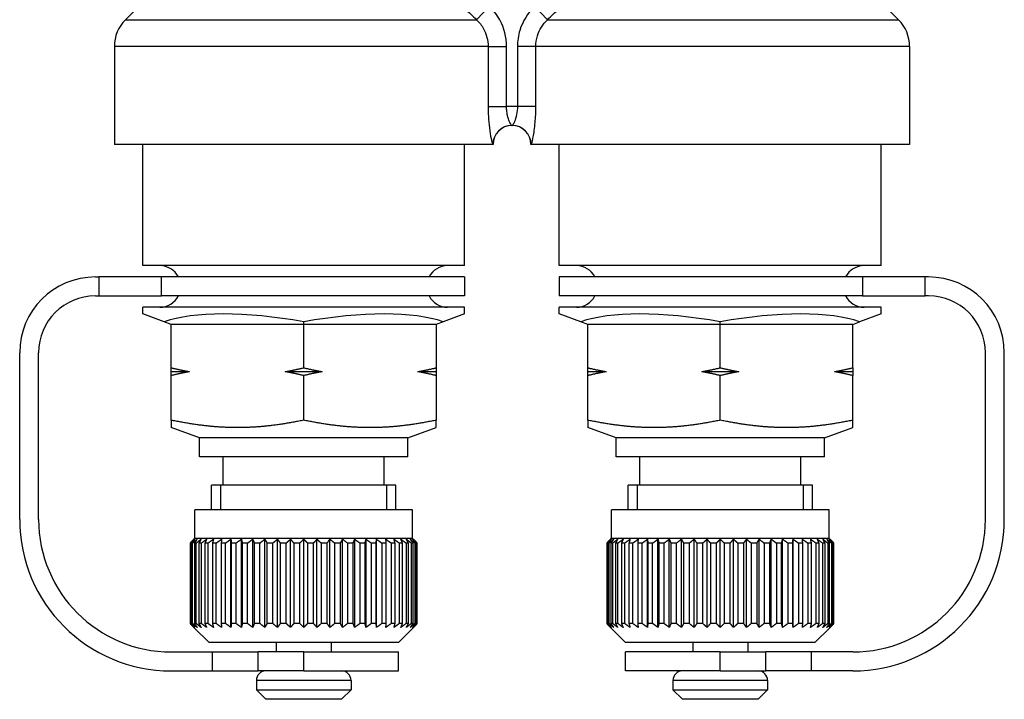
# Model space of a CAD drawing. Units: millimetres. Extents: x 26 to 181, y 27 to 187.
# Drawn here: x 40 to 92, y 27 to 63 of the extents above; entities that cross this region are included whole.
import ezdxf

# ---------------------------------------------------------------- set-up
doc = ezdxf.new("R2010")
doc.units = ezdxf.units.MM
for name, color, linetype, lineweight in [('Threads(Frese)', 7, 'Continuous', 20), ('Visible Edges(Frese)', 7, 'Continuous', 50), ('Visible Tangent Edges(Frese)', 7, 'Continuous', 40)]:
    doc.layers.add(name, color=color, linetype=linetype, lineweight=lineweight)

msp = doc.modelspace()

# ---------------------------------------------------------------- linework, layer by layer
at = {"layer": 'Threads(Frese)', "lineweight": 25}
for p, q in [((50.141, 38.344), (50.141, 37.044)), ((58.921, 37.044), (58.921, 38.344)), ((72.141, 38.344), (72.141, 37.044)), ((80.921, 37.044), (80.921, 38.344))]:
    msp.add_line(p, q, dxfattribs=at)
at = {"layer": 'Visible Edges(Frese)', "lineweight": 25}
for p, q in [((45.695, 63.509), (45.117, 62.93)), ((85.367, 63.509), (85.945, 62.93)), ((44.531, 61.516), (44.531, 56.344)), ((86.531, 61.516), (86.531, 56.344)), ((65.52, 57.344), (65.543, 57.344)), ((64.521, 56.344), (44.531, 56.344)), ((46.031, 49.944), (46.031, 56.344)), ((63.031, 49.944), (63.031, 56.344)), ((64.531, 56.344), (64.521, 56.344)), ((66.542, 56.344), (66.531, 56.344)), ((86.531, 56.344), (66.542, 56.344)), ((68.031, 49.944), (68.031, 56.344)), ((85.031, 49.944), (85.031, 56.344)), ((63.031, 49.944), (46.031, 49.944)), ((85.031, 49.944), (68.031, 49.944)), ((43.531, 49.344), (43.715, 49.344)), ((47.026, 49.344), (43.715, 49.344)), ((63.031, 49.344), (47.026, 49.344)), ((63.031, 49.344), (63.031, 48.344)), ((84.037, 49.344), (68.031, 49.344)), ((68.031, 49.344), (68.031, 48.344)), ((87.348, 49.344), (84.037, 49.344)), ((87.531, 49.344), (87.348, 49.344)), ((43.531, 48.344), (43.715, 48.344)), ((43.715, 48.344), (47.026, 48.344)), ((63.031, 48.344), (47.026, 48.344)), ((84.037, 48.344), (68.031, 48.344)), ((84.037, 48.344), (87.348, 48.344)), ((87.531, 48.344), (87.348, 48.344)), ((63.031, 47.744), (46.031, 47.744)), ((46.031, 47.39), (46.031, 47.744)), ((47.17, 46.976), (46.031, 47.39)), ((63.031, 47.39), (61.892, 46.976)), ((63.031, 47.39), (63.031, 47.744)), ((85.031, 47.744), (68.031, 47.744)), ((68.031, 47.39), (68.031, 47.744)), ((69.17, 46.976), (68.031, 47.39)), ((85.031, 47.39), (83.892, 46.976)), ((85.031, 47.39), (85.031, 47.744)), ((47.531, 46.844), (47.17, 46.976)), ((47.531, 44.551), (47.531, 46.844)), ((54.531, 46.844), (47.531, 46.844)), ((54.531, 46.844), (54.531, 46.976)), ((61.531, 46.844), (54.531, 46.844)), ((54.531, 44.551), (54.531, 46.844)), ((61.892, 46.976), (61.531, 46.844)), ((61.531, 46.844), (61.531, 44.551)), ((69.531, 46.844), (69.17, 46.976)), ((76.531, 46.844), (69.531, 46.844)), ((69.531, 44.551), (69.531, 46.844)), ((76.531, 46.844), (76.531, 46.976)), ((76.531, 44.551), (76.531, 46.844)), ((83.531, 46.844), (76.531, 46.844)), ((83.531, 46.844), (83.892, 46.976)), ((83.531, 44.551), (83.531, 46.844)), ((39.531, 36.544), (39.531, 45.344)), ((40.531, 36.544), (40.531, 45.344)), ((90.531, 36.544), (90.531, 45.344)), ((91.531, 36.544), (91.531, 45.344)), ((48.506, 44.344), (47.531, 44.344)), ((55.506, 44.344), (53.556, 44.344)), ((61.531, 44.344), (60.556, 44.344)), ((70.506, 44.344), (69.531, 44.344)), ((77.506, 44.344), (75.556, 44.344)), ((83.531, 44.344), (82.556, 44.344)), ((47.531, 41.784), (47.531, 44.137)), ((54.531, 41.784), (54.531, 44.137)), ((61.531, 44.137), (61.531, 41.784)), ((69.531, 41.784), (69.531, 44.137)), ((76.531, 41.784), (76.531, 44.137)), ((83.531, 41.784), (83.531, 44.137)), ((49.031, 40.844), (47.531, 41.39)), ((60.031, 40.844), (61.531, 41.39)), ((71.031, 40.844), (69.531, 41.39)), ((82.031, 40.844), (83.531, 41.39)), ((60.031, 40.844), (49.031, 40.844)), ((49.031, 39.844), (49.031, 40.844)), ((60.031, 39.844), (60.031, 40.844)), ((82.031, 40.844), (71.031, 40.844)), ((71.031, 39.844), (71.031, 40.844)), ((82.031, 39.844), (82.031, 40.844)), ((60.031, 39.844), (49.031, 39.844)), ((50.281, 38.344), (50.281, 39.844)), ((58.781, 38.344), (58.781, 39.844)), ((82.031, 39.844), (71.031, 39.844)), ((72.281, 38.344), (72.281, 39.844)), ((80.781, 38.344), (80.781, 39.844)), ((59.395, 38.344), (49.667, 38.344)), ((49.667, 37.044), (49.667, 38.344)), ((59.395, 37.044), (59.395, 38.344)), ((81.395, 38.344), (71.667, 38.344)), ((71.667, 37.044), (71.667, 38.344)), ((81.395, 37.044), (81.395, 38.344)), ((60.281, 37.044), (48.781, 37.044)), ((48.781, 35.544), (48.781, 37.044)), ((60.281, 35.544), (60.281, 37.044)), ((82.281, 37.044), (70.781, 37.044)), ((70.781, 35.544), (70.781, 37.044)), ((82.281, 35.544), (82.281, 37.044)), ((48.781, 35.544), (48.735, 35.498)), ((60.281, 35.544), (48.781, 35.544)), ((50.687, 30.841), (50.687, 35.498)), ((51.238, 30.841), (51.238, 35.498)), ((51.837, 30.841), (51.837, 35.498)), ((52.476, 30.841), (52.476, 35.498)), ((53.144, 30.841), (53.144, 35.498)), ((53.833, 30.841), (53.833, 35.498)), ((54.531, 30.841), (54.531, 35.498)), ((55.23, 30.841), (55.23, 35.498)), ((55.918, 30.841), (55.918, 35.498)), ((56.587, 30.841), (56.587, 35.498)), ((57.225, 30.841), (57.225, 35.498)), ((57.824, 30.841), (57.824, 35.498)), ((58.375, 30.841), (58.375, 35.498)), ((60.281, 35.544), (60.328, 35.498)), ((70.781, 35.544), (70.735, 35.498)), ((82.281, 35.544), (70.781, 35.544)), ((72.687, 30.841), (72.687, 35.498)), ((73.238, 30.841), (73.238, 35.498)), ((73.837, 30.841), (73.837, 35.498)), ((74.476, 30.841), (74.476, 35.498)), ((75.144, 30.841), (75.144, 35.498)), ((75.833, 30.841), (75.833, 35.498)), ((76.531, 30.841), (76.531, 35.498)), ((77.23, 30.841), (77.23, 35.498)), ((77.918, 30.841), (77.918, 35.498)), ((78.587, 30.841), (78.587, 35.498)), ((79.225, 30.841), (79.225, 35.498)), ((79.824, 30.841), (79.824, 35.498)), ((80.375, 30.841), (80.375, 35.498)), ((82.281, 35.544), (82.328, 35.498)), ((48.535, 35.294), (48.535, 31.044)), ((48.554, 35.294), (48.535, 35.294)), ((48.554, 31.044), (48.554, 35.294)), ((48.602, 35.294), (48.602, 31.044)), ((48.661, 35.294), (48.602, 35.294)), ((48.661, 31.044), (48.661, 35.294)), ((48.757, 35.294), (48.757, 31.044)), ((48.853, 35.294), (48.757, 35.294)), ((48.853, 31.044), (48.853, 35.294)), ((48.995, 35.294), (48.995, 31.044)), ((49.129, 35.294), (48.995, 35.294)), ((49.129, 31.044), (49.129, 35.294)), ((49.314, 35.294), (49.314, 31.044)), ((49.482, 35.294), (49.314, 35.294)), ((49.482, 31.044), (49.482, 35.294)), ((49.71, 35.294), (49.71, 31.044)), ((49.91, 35.294), (49.71, 35.294)), ((49.91, 31.044), (49.91, 35.294)), ((50.175, 35.294), (50.175, 31.044)), ((50.405, 35.294), (50.175, 35.294)), ((50.405, 31.044), (50.405, 35.294)), ((50.704, 35.294), (50.704, 31.044)), ((50.96, 35.294), (50.704, 35.294)), ((50.96, 31.044), (50.96, 35.294)), ((51.289, 35.294), (51.289, 31.044)), ((51.567, 35.294), (51.289, 35.294)), ((51.567, 31.044), (51.567, 35.294)), ((51.922, 35.294), (51.922, 31.044)), ((52.218, 35.294), (51.922, 35.294)), ((52.218, 31.044), (52.218, 35.294)), ((52.592, 35.294), (52.592, 31.044)), ((52.902, 35.294), (52.592, 35.294)), ((52.902, 31.044), (52.902, 35.294)), ((53.29, 35.294), (53.29, 31.044)), ((53.61, 35.294), (53.29, 35.294)), ((53.61, 31.044), (53.61, 35.294)), ((54.007, 35.294), (54.007, 31.044)), ((54.331, 35.294), (54.007, 35.294)), ((54.331, 31.044), (54.331, 35.294)), ((55.056, 35.294), (54.731, 35.294)), ((54.731, 35.294), (54.731, 31.044)), ((55.056, 31.044), (55.056, 35.294)), ((55.453, 35.294), (55.453, 31.044)), ((55.772, 35.294), (55.453, 35.294)), ((55.772, 31.044), (55.772, 35.294)), ((56.161, 35.294), (56.161, 31.044)), ((56.471, 35.294), (56.161, 35.294)), ((56.471, 31.044), (56.471, 35.294)), ((56.845, 35.294), (56.845, 31.044)), ((57.141, 35.294), (56.845, 35.294)), ((57.141, 31.044), (57.141, 35.294)), ((57.495, 35.294), (57.495, 31.044)), ((57.773, 35.294), (57.495, 35.294)), ((57.773, 31.044), (57.773, 35.294)), ((58.102, 35.294), (58.102, 31.044)), ((58.358, 35.294), (58.102, 35.294)), ((58.358, 31.044), (58.358, 35.294)), ((58.657, 35.294), (58.657, 31.044)), ((58.887, 35.294), (58.657, 35.294)), ((58.887, 31.044), (58.887, 35.294)), ((59.152, 35.294), (59.152, 31.044)), ((59.353, 35.294), (59.152, 35.294)), ((59.353, 31.044), (59.353, 35.294)), ((59.58, 35.294), (59.58, 31.044)), ((59.748, 35.294), (59.58, 35.294)), ((59.748, 31.044), (59.748, 35.294)), ((59.934, 35.294), (59.934, 31.044)), ((60.067, 35.294), (59.934, 35.294)), ((60.067, 31.044), (60.067, 35.294)), ((60.209, 35.294), (60.209, 31.044)), ((60.306, 35.294), (60.209, 35.294)), ((60.306, 31.044), (60.306, 35.294)), ((60.402, 35.294), (60.402, 31.044)), ((60.46, 35.294), (60.402, 35.294)), ((60.46, 31.044), (60.46, 35.294)), ((60.508, 35.294), (60.508, 31.044)), ((60.528, 35.294), (60.508, 35.294)), ((60.528, 31.044), (60.528, 35.294)), ((70.535, 35.294), (70.535, 31.044)), ((70.554, 35.294), (70.535, 35.294)), ((70.554, 31.044), (70.554, 35.294)), ((70.602, 35.294), (70.602, 31.044)), ((70.661, 35.294), (70.602, 35.294)), ((70.661, 31.044), (70.661, 35.294)), ((70.757, 35.294), (70.757, 31.044)), ((70.853, 35.294), (70.757, 35.294)), ((70.853, 31.044), (70.853, 35.294)), ((70.995, 35.294), (70.995, 31.044)), ((71.129, 35.294), (70.995, 35.294)), ((71.129, 31.044), (71.129, 35.294)), ((71.314, 35.294), (71.314, 31.044)), ((71.482, 35.294), (71.314, 35.294)), ((71.482, 31.044), (71.482, 35.294)), ((71.71, 35.294), (71.71, 31.044)), ((71.91, 35.294), (71.71, 35.294)), ((71.91, 31.044), (71.91, 35.294)), ((72.175, 35.294), (72.175, 31.044)), ((72.405, 35.294), (72.175, 35.294)), ((72.405, 31.044), (72.405, 35.294)), ((72.704, 35.294), (72.704, 31.044)), ((72.96, 35.294), (72.704, 35.294)), ((72.96, 31.044), (72.96, 35.294)), ((73.289, 35.294), (73.289, 31.044)), ((73.567, 35.294), (73.289, 35.294)), ((73.567, 31.044), (73.567, 35.294)), ((73.922, 35.294), (73.922, 31.044)), ((74.218, 35.294), (73.922, 35.294)), ((74.218, 31.044), (74.218, 35.294)), ((74.592, 35.294), (74.592, 31.044)), ((74.902, 35.294), (74.592, 35.294)), ((74.902, 31.044), (74.902, 35.294)), ((75.29, 35.294), (75.29, 31.044)), ((75.61, 35.294), (75.29, 35.294)), ((75.61, 31.044), (75.61, 35.294)), ((76.007, 35.294), (76.007, 31.044)), ((76.331, 35.294), (76.007, 35.294)), ((76.331, 31.044), (76.331, 35.294)), ((76.731, 35.294), (76.731, 31.044)), ((77.056, 35.294), (76.731, 35.294)), ((77.056, 31.044), (77.056, 35.294)), ((77.453, 35.294), (77.453, 31.044)), ((77.772, 35.294), (77.453, 35.294)), ((77.772, 31.044), (77.772, 35.294)), ((78.161, 35.294), (78.161, 31.044)), ((78.471, 35.294), (78.161, 35.294)), ((78.471, 31.044), (78.471, 35.294)), ((78.845, 35.294), (78.845, 31.044)), ((79.141, 35.294), (78.845, 35.294)), ((79.141, 31.044), (79.141, 35.294)), ((79.495, 35.294), (79.495, 31.044)), ((79.773, 35.294), (79.495, 35.294)), ((79.773, 31.044), (79.773, 35.294)), ((80.102, 35.294), (80.102, 31.044)), ((80.358, 35.294), (80.102, 35.294)), ((80.358, 31.044), (80.358, 35.294)), ((80.657, 35.294), (80.657, 31.044)), ((80.887, 35.294), (80.657, 35.294)), ((80.887, 31.044), (80.887, 35.294)), ((81.152, 35.294), (81.152, 31.044)), ((81.353, 35.294), (81.152, 35.294)), ((81.353, 31.044), (81.353, 35.294)), ((81.58, 35.294), (81.58, 31.044)), ((81.748, 35.294), (81.58, 35.294)), ((81.748, 31.044), (81.748, 35.294)), ((81.934, 35.294), (81.934, 31.044)), ((82.067, 35.294), (81.934, 35.294)), ((82.067, 31.044), (82.067, 35.294)), ((82.209, 35.294), (82.209, 31.044)), ((82.306, 35.294), (82.209, 35.294)), ((82.306, 31.044), (82.306, 35.294)), ((82.402, 35.294), (82.402, 31.044)), ((82.46, 35.294), (82.402, 35.294)), ((82.46, 31.044), (82.46, 35.294)), ((82.508, 35.294), (82.508, 31.044)), ((82.528, 35.294), (82.508, 35.294)), ((82.528, 31.044), (82.528, 35.294)), ((48.554, 31.044), (48.535, 31.044)), ((48.661, 31.044), (48.602, 31.044)), ((49.531, 30.044), (48.735, 30.841)), ((48.853, 31.044), (48.757, 31.044)), ((49.129, 31.044), (48.995, 31.044)), ((49.482, 31.044), (49.314, 31.044)), ((49.91, 31.044), (49.71, 31.044)), ((50.405, 31.044), (50.175, 31.044)), ((50.96, 31.044), (50.704, 31.044)), ((51.567, 31.044), (51.289, 31.044)), ((52.218, 31.044), (51.922, 31.044)), ((52.902, 31.044), (52.592, 31.044)), ((53.61, 31.044), (53.29, 31.044)), ((54.331, 31.044), (54.007, 31.044)), ((55.056, 31.044), (54.731, 31.044)), ((55.772, 31.044), (55.453, 31.044)), ((56.471, 31.044), (56.161, 31.044)), ((57.141, 31.044), (56.845, 31.044)), ((57.773, 31.044), (57.495, 31.044)), ((58.358, 31.044), (58.102, 31.044)), ((58.887, 31.044), (58.657, 31.044)), ((59.353, 31.044), (59.152, 31.044)), ((59.531, 30.044), (60.328, 30.841)), ((59.748, 31.044), (59.58, 31.044)), ((60.067, 31.044), (59.934, 31.044)), ((60.306, 31.044), (60.209, 31.044)), ((60.46, 31.044), (60.402, 31.044)), ((60.528, 31.044), (60.508, 31.044)), ((70.554, 31.044), (70.535, 31.044)), ((70.661, 31.044), (70.602, 31.044)), ((71.531, 30.044), (70.735, 30.841)), ((70.853, 31.044), (70.757, 31.044)), ((71.129, 31.044), (70.995, 31.044)), ((71.482, 31.044), (71.314, 31.044)), ((71.91, 31.044), (71.71, 31.044)), ((72.405, 31.044), (72.175, 31.044)), ((72.96, 31.044), (72.704, 31.044)), ((73.567, 31.044), (73.289, 31.044)), ((74.218, 31.044), (73.922, 31.044)), ((74.902, 31.044), (74.592, 31.044)), ((75.61, 31.044), (75.29, 31.044)), ((76.331, 31.044), (76.007, 31.044)), ((77.056, 31.044), (76.731, 31.044)), ((77.772, 31.044), (77.453, 31.044)), ((78.471, 31.044), (78.161, 31.044)), ((79.141, 31.044), (78.845, 31.044)), ((79.773, 31.044), (79.495, 31.044)), ((80.358, 31.044), (80.102, 31.044)), ((80.887, 31.044), (80.657, 31.044)), ((81.353, 31.044), (81.152, 31.044)), ((81.531, 30.044), (82.328, 30.841)), ((81.748, 31.044), (81.58, 31.044)), ((82.067, 31.044), (81.934, 31.044)), ((82.306, 31.044), (82.209, 31.044)), ((82.46, 31.044), (82.402, 31.044)), ((82.528, 31.044), (82.508, 31.044)), ((59.531, 30.044), (49.531, 30.044)), ((53.081, 30.044), (53.081, 29.544)), ((55.981, 30.044), (55.981, 29.544)), ((81.531, 30.044), (71.531, 30.044)), ((75.081, 30.044), (75.081, 29.544)), ((77.981, 30.044), (77.981, 29.544)), ((47.531, 29.544), (49.716, 29.544)), ((49.716, 29.544), (52.124, 29.544)), ((54.531, 29.544), (52.124, 29.544)), ((54.531, 29.544), (59.531, 29.544)), ((59.531, 28.544), (59.531, 29.544)), ((76.531, 29.544), (71.531, 29.544)), ((71.531, 28.544), (71.531, 29.544)), ((76.531, 29.544), (78.939, 29.544)), ((81.347, 29.544), (78.939, 29.544)), ((83.531, 29.544), (81.347, 29.544)), ((47.531, 28.544), (49.716, 28.544)), ((49.716, 28.544), (52.124, 28.544)), ((54.531, 28.544), (52.124, 28.544)), ((54.531, 28.544), (59.531, 28.544)), ((76.531, 28.544), (71.531, 28.544)), ((76.531, 28.544), (78.939, 28.544)), ((81.347, 28.544), (78.939, 28.544)), ((83.531, 28.544), (81.347, 28.544)), ((52.031, 28.044), (52.031, 27.544)), ((57.031, 28.044), (57.031, 27.544)), ((74.031, 28.044), (74.031, 27.544)), ((79.031, 28.044), (79.031, 27.544)), ((52.031, 27.544), (57.031, 27.544)), ((52.531, 27.044), (52.031, 27.544)), ((56.531, 27.044), (52.531, 27.044)), ((56.531, 27.044), (57.031, 27.544)), ((74.031, 27.544), (79.031, 27.544)), ((74.531, 27.044), (74.031, 27.544)), ((78.531, 27.044), (74.531, 27.044)), ((78.531, 27.044), (79.031, 27.544))]:
    msp.add_line(p, q, dxfattribs=at)
for centre, radius, start, end in [((46.531, 61.516), 2, 135, 180), ((84.531, 61.516), 2, 0, 45), ((65.531, 56.344), 1, 90, 180), ((65.531, 56.344), 1, 0, 90), ((46.931, 48.844), 1.1, 27.0357, 90), ((62.131, 48.844), 1.1, 90, 152.9643), ((68.931, 48.844), 1.1, 27.0357, 90), ((84.131, 48.844), 1.1, 90, 152.9643), ((43.531, 45.344), 4, 90, 180), ((87.531, 45.344), 4, 0, 90), ((43.531, 45.344), 3, 90, 180), ((46.931, 48.844), 1.1, 270, 332.9643), ((62.131, 48.844), 1.1, 207.0357, 270), ((68.931, 48.844), 1.1, 270, 332.9643), ((84.131, 48.844), 1.1, 207.0357, 270), ((87.531, 45.344), 3, 0, 90), ((47.531, 36.544), 8, 180, 270), ((47.531, 36.544), 7, 180, 270), ((83.531, 36.544), 8, 270, 0), ((83.531, 36.544), 7, 270, 0), ((52.531, 28.044), 0.5, 90, 180), ((56.531, 28.044), 0.5, 0, 90), ((74.531, 28.044), 0.5, 90, 180), ((78.531, 28.044), 0.5, 0, 90)]:
    msp.add_arc(centre, radius, start, end, dxfattribs=at)
for centre, major_axis, start_param, end_param in [((54.531, 44.297), (-8.484, 1.708), 4.773515, 5.820712), ((54.531, 44.297), (8.484, 1.708), 0.462473, 1.509671), ((76.531, 44.297), (8.484, -1.708), 1.631922, 2.67912), ((76.531, 44.297), (-8.484, -1.708), 3.604066, 4.651263)]:
    msp.add_ellipse(centre, major_axis=major_axis, ratio=0.30407, start_param=start_param, end_param=end_param, dxfattribs=at)
for points, weights in [([(47.531, 44.551), (48.034, 44.431), (48.506, 44.344)], [1, 1.00259269997, 1]), ([(47.531, 44.344), (47.531, 44.431), (47.531, 44.551)], [1, 1.00259269997, 1]), ([(48.506, 44.344), (48.034, 44.258), (47.531, 44.137)], [1, 1.00259269997, 1]), ([(47.531, 44.137), (47.531, 44.258), (47.531, 44.344)], [1, 1.00259269997, 1]), ([(53.556, 44.344), (54.028, 44.431), (54.531, 44.551)], [1, 1.00259269997, 1]), ([(54.531, 44.137), (54.028, 44.258), (53.556, 44.344)], [1, 1.00259269997, 1]), ([(54.531, 44.551), (55.034, 44.431), (55.506, 44.344)], [1, 1.00259269997, 1]), ([(55.506, 44.344), (55.034, 44.258), (54.531, 44.137)], [1, 1.00259269997, 1]), ([(60.556, 44.344), (61.028, 44.431), (61.531, 44.551)], [1, 1.00259269997, 1]), ([(61.531, 44.137), (61.028, 44.258), (60.556, 44.344)], [1, 1.00259269997, 1]), ([(61.531, 44.551), (61.531, 44.431), (61.531, 44.344)], [1, 1.00259269997, 1]), ([(61.531, 44.344), (61.531, 44.258), (61.531, 44.137)], [1, 1.00259269997, 1]), ([(69.531, 44.344), (69.531, 44.431), (69.531, 44.551)], [1, 1.00259269997, 1]), ([(69.531, 44.551), (70.034, 44.431), (70.506, 44.344)], [1, 1.00259269997, 1]), ([(69.531, 44.137), (69.531, 44.258), (69.531, 44.344)], [1, 1.00259269997, 1]), ([(70.506, 44.344), (70.034, 44.258), (69.531, 44.137)], [1, 1.00259269997, 1]), ([(75.556, 44.344), (76.028, 44.431), (76.531, 44.551)], [1, 1.00259269997, 1]), ([(76.531, 44.137), (76.028, 44.258), (75.556, 44.344)], [1, 1.00259269997, 1]), ([(76.531, 44.551), (77.034, 44.431), (77.506, 44.344)], [1, 1.00259269997, 1]), ([(77.506, 44.344), (77.034, 44.258), (76.531, 44.137)], [1, 1.00259269997, 1]), ([(82.556, 44.344), (83.028, 44.431), (83.531, 44.551)], [1, 1.00259269997, 1]), ([(83.531, 44.137), (83.028, 44.258), (82.556, 44.344)], [1, 1.00259269997, 1]), ([(83.531, 44.551), (83.531, 44.431), (83.531, 44.344)], [1, 1.00259269997, 1]), ([(83.531, 44.344), (83.531, 44.258), (83.531, 44.137)], [1, 1.00259269997, 1]), ([(47.531, 41.784), (47.531, 41.39), (47.531, 41.39)], [1.01293433344, 1.04464590977, 1]), ([(51.031, 41.39), (49.407, 41.39), (47.531, 41.784)], [1, 1.04464590977, 1.01293433344]), ([(54.531, 41.784), (52.656, 41.39), (51.031, 41.39)], [1.01293433344, 1.04464590977, 1]), ([(58.031, 41.39), (56.407, 41.39), (54.531, 41.784)], [1, 1.04464590977, 1.01293433344]), ([(61.531, 41.784), (59.656, 41.39), (58.031, 41.39)], [1.01293433344, 1.04464590977, 1]), ([(61.531, 41.39), (61.531, 41.39), (61.531, 41.784)], [1, 1.04464590977, 1.01293433344]), ([(73.031, 41.39), (71.407, 41.39), (69.531, 41.784)], [1, 1.04464590977, 1.01293433344]), ([(69.531, 41.784), (69.531, 41.39), (69.531, 41.39)], [1.01293433344, 1.04464590977, 1]), ([(76.531, 41.784), (74.656, 41.39), (73.031, 41.39)], [1.01293433344, 1.04464590977, 1]), ([(80.031, 41.39), (78.407, 41.39), (76.531, 41.784)], [1, 1.04464590977, 1.01293433344]), ([(83.531, 41.784), (81.656, 41.39), (80.031, 41.39)], [1.01293433344, 1.04464590977, 1]), ([(83.531, 41.39), (83.531, 41.39), (83.531, 41.784)], [1, 1.04464590977, 1.01293433344]), ([(48.735, 35.498), (48.636, 35.399), (48.535, 35.294)], [1, 1.00028756018, 1]), ([(48.554, 35.294), (48.667, 35.399), (48.777, 35.498)], [1, 1.00028756017, 1]), ([(48.777, 35.498), (48.691, 35.399), (48.602, 35.294)], [1, 1.00028756018, 1]), ([(48.661, 35.294), (48.784, 35.399), (48.903, 35.498)], [1, 1.00028756018, 1]), ([(48.903, 35.498), (48.831, 35.399), (48.757, 35.294)], [1, 1.00028756018, 1]), ([(48.853, 35.294), (48.985, 35.399), (49.111, 35.498)], [1, 1.00028756018, 1]), ([(49.111, 35.498), (49.054, 35.399), (48.995, 35.294)], [1, 1.00028756018, 1]), ([(49.129, 35.294), (49.266, 35.399), (49.399, 35.498)], [1, 1.00028756018, 1]), ([(49.399, 35.498), (49.357, 35.399), (49.314, 35.294)], [1, 1.00028756018, 1]), ([(49.482, 35.294), (49.624, 35.399), (49.761, 35.498)], [1, 1.00028756018, 1]), ([(49.761, 35.498), (49.736, 35.399), (49.71, 35.294)], [1, 1.00028756018, 1]), ([(49.91, 35.294), (50.054, 35.399), (50.192, 35.498)], [1, 1.00028756018, 1]), ([(50.192, 35.498), (50.184, 35.399), (50.175, 35.294)], [1, 1.00028756017, 1]), ([(50.405, 35.294), (50.549, 35.399), (50.687, 35.498)], [1, 1.00028756018, 1]), ([(50.687, 35.498), (50.696, 35.399), (50.704, 35.294)], [1, 1.00028756018, 1]), ([(50.96, 35.294), (51.102, 35.399), (51.238, 35.498)], [1, 1.00028756018, 1]), ([(51.238, 35.498), (51.263, 35.399), (51.289, 35.294)], [1, 1.00028756018, 1]), ([(51.567, 35.294), (51.705, 35.399), (51.837, 35.498)], [1, 1.00028756018, 1]), ([(51.837, 35.498), (51.879, 35.399), (51.922, 35.294)], [1, 1.00028756018, 1]), ([(52.218, 35.294), (52.349, 35.399), (52.476, 35.498)], [1, 1.00028756018, 1]), ([(52.476, 35.498), (52.533, 35.399), (52.592, 35.294)], [1, 1.00028756018, 1]), ([(52.902, 35.294), (53.025, 35.399), (53.144, 35.498)], [1, 1.00028756017, 1]), ([(53.144, 35.498), (53.216, 35.399), (53.29, 35.294)], [1, 1.00028756017, 1]), ([(53.61, 35.294), (53.723, 35.399), (53.833, 35.498)], [1, 1.00028756017, 1]), ([(53.833, 35.498), (53.918, 35.399), (54.007, 35.294)], [1, 1.00028756017, 1]), ([(54.331, 35.294), (54.433, 35.399), (54.531, 35.498)], [1, 1.00035639232, 1.00013762944]), ([(54.531, 35.498), (54.63, 35.399), (54.731, 35.294)], [1.00013762944, 1.00035639232, 1]), ([(55.056, 35.294), (55.144, 35.399), (55.23, 35.498)], [1, 1.00028756017, 1]), ([(55.23, 35.498), (55.339, 35.399), (55.453, 35.294)], [1, 1.00028756018, 1]), ([(55.772, 35.294), (55.847, 35.399), (55.918, 35.498)], [1, 1.00028756017, 1]), ([(55.918, 35.498), (56.037, 35.399), (56.161, 35.294)], [1, 1.00028756018, 1]), ([(56.471, 35.294), (56.53, 35.399), (56.587, 35.498)], [1, 1.00028756017, 1]), ([(56.587, 35.498), (56.714, 35.399), (56.845, 35.294)], [1, 1.00028756018, 1]), ([(57.141, 35.294), (57.184, 35.399), (57.225, 35.498)], [1, 1.00028756018, 1]), ([(57.225, 35.498), (57.358, 35.399), (57.495, 35.294)], [1, 1.00028756017, 1]), ([(57.773, 35.294), (57.799, 35.399), (57.824, 35.498)], [1, 1.00028756018, 1]), ([(57.824, 35.498), (57.961, 35.399), (58.102, 35.294)], [1, 1.00028756018, 1]), ([(58.358, 35.294), (58.367, 35.399), (58.375, 35.498)], [1, 1.00028756018, 1]), ([(58.375, 35.498), (58.514, 35.399), (58.657, 35.294)], [1, 1.00028756018, 1]), ([(58.887, 35.294), (58.879, 35.399), (58.87, 35.498)], [1, 1.00028756018, 1]), ([(58.87, 35.498), (59.009, 35.399), (59.152, 35.294)], [1, 1.00028756018, 1]), ([(59.353, 35.294), (59.327, 35.399), (59.302, 35.498)], [1, 1.00028756018, 1]), ([(59.302, 35.498), (59.439, 35.399), (59.58, 35.294)], [1, 1.00028756018, 1]), ([(59.748, 35.294), (59.705, 35.399), (59.664, 35.498)], [1, 1.00028756018, 1]), ([(59.664, 35.498), (59.797, 35.399), (59.934, 35.294)], [1, 1.00028756018, 1]), ([(60.067, 35.294), (60.008, 35.399), (59.951, 35.498)], [1, 1.00028756018, 1]), ([(59.951, 35.498), (60.078, 35.399), (60.209, 35.294)], [1, 1.00028756018, 1]), ([(60.306, 35.294), (60.231, 35.399), (60.159, 35.498)], [1, 1.00028756018, 1]), ([(60.159, 35.498), (60.278, 35.399), (60.402, 35.294)], [1, 1.00028756018, 1]), ([(60.46, 35.294), (60.371, 35.399), (60.286, 35.498)], [1, 1.00028756017, 1]), ([(60.286, 35.498), (60.395, 35.399), (60.508, 35.294)], [1, 1.00028756018, 1]), ([(60.528, 35.294), (60.426, 35.399), (60.328, 35.498)], [1, 1.00028756018, 1]), ([(70.735, 35.498), (70.636, 35.399), (70.535, 35.294)], [1, 1.00028756018, 1]), ([(70.554, 35.294), (70.667, 35.399), (70.777, 35.498)], [1, 1.00028756017, 1]), ([(70.777, 35.498), (70.691, 35.399), (70.602, 35.294)], [1, 1.00028756017, 1]), ([(70.661, 35.294), (70.784, 35.399), (70.903, 35.498)], [1, 1.00028756018, 1]), ([(70.903, 35.498), (70.831, 35.399), (70.757, 35.294)], [1, 1.00028756017, 1]), ([(70.853, 35.294), (70.985, 35.399), (71.111, 35.498)], [1, 1.00028756017, 1]), ([(71.111, 35.498), (71.054, 35.399), (70.995, 35.294)], [1, 1.00028756017, 1]), ([(71.129, 35.294), (71.266, 35.399), (71.399, 35.498)], [1, 1.00028756018, 1]), ([(71.399, 35.498), (71.357, 35.399), (71.314, 35.294)], [1, 1.00028756018, 1]), ([(71.482, 35.294), (71.624, 35.399), (71.761, 35.498)], [1, 1.00028756018, 1]), ([(71.761, 35.498), (71.736, 35.399), (71.71, 35.294)], [1, 1.00028756018, 1]), ([(71.91, 35.294), (72.054, 35.399), (72.192, 35.498)], [1, 1.00028756018, 1]), ([(72.192, 35.498), (72.184, 35.399), (72.175, 35.294)], [1, 1.00028756018, 1]), ([(72.405, 35.294), (72.549, 35.399), (72.687, 35.498)], [1, 1.00028756018, 1]), ([(72.687, 35.498), (72.696, 35.399), (72.704, 35.294)], [1, 1.00028756017, 1]), ([(72.96, 35.294), (73.102, 35.399), (73.238, 35.498)], [1, 1.00028756018, 1]), ([(73.238, 35.498), (73.263, 35.399), (73.289, 35.294)], [1, 1.00028756018, 1]), ([(73.567, 35.294), (73.705, 35.399), (73.837, 35.498)], [1, 1.00028756017, 1]), ([(73.837, 35.498), (73.879, 35.399), (73.922, 35.294)], [1, 1.00028756018, 1]), ([(74.218, 35.294), (74.349, 35.399), (74.476, 35.498)], [1, 1.00028756018, 1]), ([(74.476, 35.498), (74.533, 35.399), (74.592, 35.294)], [1, 1.00028756018, 1]), ([(74.902, 35.294), (75.025, 35.399), (75.144, 35.498)], [1, 1.00028756017, 1]), ([(75.144, 35.498), (75.216, 35.399), (75.29, 35.294)], [1, 1.00028756018, 1]), ([(75.61, 35.294), (75.723, 35.399), (75.833, 35.498)], [1, 1.00028756018, 1]), ([(75.833, 35.498), (75.918, 35.399), (76.007, 35.294)], [1, 1.00028756017, 1]), ([(76.331, 35.294), (76.433, 35.399), (76.531, 35.498)], [1, 1.00028756018, 1]), ([(76.531, 35.498), (76.63, 35.399), (76.731, 35.294)], [1, 1.00028756018, 1]), ([(77.056, 35.294), (77.144, 35.399), (77.23, 35.498)], [1, 1.00028756017, 1]), ([(77.23, 35.498), (77.339, 35.399), (77.453, 35.294)], [1, 1.00028756018, 1]), ([(77.772, 35.294), (77.847, 35.399), (77.918, 35.498)], [1, 1.00028756018, 1]), ([(77.918, 35.498), (78.037, 35.399), (78.161, 35.294)], [1, 1.00028756018, 1]), ([(78.471, 35.294), (78.53, 35.399), (78.587, 35.498)], [1, 1.00028756018, 1]), ([(78.587, 35.498), (78.714, 35.399), (78.845, 35.294)], [1, 1.00028756018, 1]), ([(79.141, 35.294), (79.184, 35.399), (79.225, 35.498)], [1, 1.00028756018, 1]), ([(79.225, 35.498), (79.358, 35.399), (79.495, 35.294)], [1, 1.00028756017, 1]), ([(79.773, 35.294), (79.799, 35.399), (79.824, 35.498)], [1, 1.00028756018, 1]), ([(79.824, 35.498), (79.961, 35.399), (80.102, 35.294)], [1, 1.00028756017, 1]), ([(80.358, 35.294), (80.367, 35.399), (80.375, 35.498)], [1, 1.00028756018, 1]), ([(80.375, 35.498), (80.514, 35.399), (80.657, 35.294)], [1, 1.00028756018, 1]), ([(80.887, 35.294), (80.879, 35.399), (80.87, 35.498)], [1, 1.00028756018, 1]), ([(80.87, 35.498), (81.009, 35.399), (81.152, 35.294)], [1, 1.00028756018, 1]), ([(81.353, 35.294), (81.327, 35.399), (81.302, 35.498)], [1, 1.00028756018, 1]), ([(81.302, 35.498), (81.439, 35.399), (81.58, 35.294)], [1, 1.00028756018, 1]), ([(81.748, 35.294), (81.705, 35.399), (81.664, 35.498)], [1, 1.00028756017, 1]), ([(81.664, 35.498), (81.797, 35.399), (81.934, 35.294)], [1, 1.00028756018, 1]), ([(82.067, 35.294), (82.008, 35.399), (81.951, 35.498)], [1, 1.00028756018, 1]), ([(81.951, 35.498), (82.078, 35.399), (82.209, 35.294)], [1, 1.00028756018, 1]), ([(82.306, 35.294), (82.231, 35.399), (82.159, 35.498)], [1, 1.00028756017, 1]), ([(82.159, 35.498), (82.278, 35.399), (82.402, 35.294)], [1, 1.00028756018, 1]), ([(82.46, 35.294), (82.371, 35.399), (82.286, 35.498)], [1, 1.00028756017, 1]), ([(82.286, 35.498), (82.395, 35.399), (82.508, 35.294)], [1, 1.00028756017, 1]), ([(82.528, 35.294), (82.426, 35.399), (82.328, 35.498)], [1, 1.00028756018, 1]), ([(48.535, 31.044), (48.636, 30.939), (48.735, 30.841)], [1, 1.00028756018, 1]), ([(48.777, 30.841), (48.667, 30.939), (48.554, 31.044)], [1, 1.00028756017, 1]), ([(48.602, 31.044), (48.691, 30.939), (48.777, 30.841)], [1, 1.00028756017, 1]), ([(48.903, 30.841), (48.784, 30.939), (48.661, 31.044)], [1, 1.00028756018, 1]), ([(48.757, 31.044), (48.831, 30.939), (48.903, 30.841)], [1, 1.00028756018, 1]), ([(49.111, 30.841), (48.985, 30.939), (48.853, 31.044)], [1, 1.00028756017, 1]), ([(48.995, 31.044), (49.054, 30.939), (49.111, 30.841)], [1, 1.00028756018, 1]), ([(49.399, 30.841), (49.266, 30.939), (49.129, 31.044)], [1, 1.00028756017, 1]), ([(49.314, 31.044), (49.357, 30.939), (49.399, 30.841)], [1, 1.00028756017, 1]), ([(49.761, 30.841), (49.624, 30.939), (49.482, 31.044)], [1, 1.00028756017, 1]), ([(49.71, 31.044), (49.736, 30.939), (49.761, 30.841)], [1, 1.00028756017, 1]), ([(50.192, 30.841), (50.054, 30.939), (49.91, 31.044)], [1, 1.00028756017, 1]), ([(50.175, 31.044), (50.184, 30.939), (50.192, 30.841)], [1, 1.00028756017, 1]), ([(50.687, 30.841), (50.549, 30.939), (50.405, 31.044)], [1, 1.00028756018, 1]), ([(50.704, 31.044), (50.696, 30.939), (50.687, 30.841)], [1, 1.00028756018, 1]), ([(51.238, 30.841), (51.102, 30.939), (50.96, 31.044)], [1, 1.00028756018, 1]), ([(51.289, 31.044), (51.263, 30.939), (51.238, 30.841)], [1, 1.00028756018, 1]), ([(51.837, 30.841), (51.705, 30.939), (51.567, 31.044)], [1, 1.00028756017, 1]), ([(51.922, 31.044), (51.879, 30.939), (51.837, 30.841)], [1, 1.00028756018, 1]), ([(52.476, 30.841), (52.349, 30.939), (52.218, 31.044)], [1, 1.00028756018, 1]), ([(52.592, 31.044), (52.533, 30.939), (52.476, 30.841)], [1, 1.00028756018, 1]), ([(53.144, 30.841), (53.025, 30.939), (52.902, 31.044)], [1, 1.00028756018, 1]), ([(53.29, 31.044), (53.216, 30.939), (53.144, 30.841)], [1, 1.00028756018, 1]), ([(53.833, 30.841), (53.723, 30.939), (53.61, 31.044)], [1, 1.00028756017, 1]), ([(54.007, 31.044), (53.918, 30.939), (53.833, 30.841)], [1, 1.00028756017, 1]), ([(54.531, 30.841), (54.433, 30.939), (54.331, 31.044)], [1.00275675124, 1.00166538324, 1]), ([(54.731, 31.044), (54.63, 30.939), (54.531, 30.841)], [1, 1.00166538324, 1.00275675124]), ([(55.23, 30.841), (55.144, 30.939), (55.056, 31.044)], [1, 1.00028756018, 1]), ([(55.453, 31.044), (55.339, 30.939), (55.23, 30.841)], [1, 1.00028756017, 1]), ([(55.918, 30.841), (55.847, 30.939), (55.772, 31.044)], [1, 1.00028756018, 1]), ([(56.161, 31.044), (56.037, 30.939), (55.918, 30.841)], [1, 1.00028756017, 1]), ([(56.587, 30.841), (56.53, 30.939), (56.471, 31.044)], [1, 1.00028756017, 1]), ([(56.845, 31.044), (56.714, 30.939), (56.587, 30.841)], [1, 1.00028756017, 1]), ([(57.225, 30.841), (57.184, 30.939), (57.141, 31.044)], [1, 1.00028756017, 1]), ([(57.495, 31.044), (57.358, 30.939), (57.225, 30.841)], [1, 1.00028756017, 1]), ([(57.824, 30.841), (57.799, 30.939), (57.773, 31.044)], [1, 1.00028756017, 1]), ([(58.102, 31.044), (57.961, 30.939), (57.824, 30.841)], [1, 1.00028756018, 1]), ([(58.375, 30.841), (58.367, 30.939), (58.358, 31.044)], [1, 1.00028756017, 1]), ([(58.657, 31.044), (58.514, 30.939), (58.375, 30.841)], [1, 1.00028756018, 1]), ([(58.87, 30.841), (58.879, 30.939), (58.887, 31.044)], [1, 1.00028756017, 1]), ([(59.152, 31.044), (59.009, 30.939), (58.87, 30.841)], [1, 1.00028756017, 1]), ([(59.302, 30.841), (59.327, 30.939), (59.353, 31.044)], [1, 1.00028756017, 1]), ([(59.58, 31.044), (59.439, 30.939), (59.302, 30.841)], [1, 1.00028756017, 1]), ([(59.664, 30.841), (59.705, 30.939), (59.748, 31.044)], [1, 1.00028756017, 1]), ([(59.934, 31.044), (59.797, 30.939), (59.664, 30.841)], [1, 1.00028756017, 1]), ([(59.951, 30.841), (60.008, 30.939), (60.067, 31.044)], [1, 1.00028756018, 1]), ([(60.209, 31.044), (60.078, 30.939), (59.951, 30.841)], [1, 1.00028756018, 1]), ([(60.159, 30.841), (60.231, 30.939), (60.306, 31.044)], [1, 1.00028756017, 1]), ([(60.402, 31.044), (60.278, 30.939), (60.159, 30.841)], [1, 1.00028756017, 1]), ([(60.286, 30.841), (60.371, 30.939), (60.46, 31.044)], [1, 1.00028756017, 1]), ([(60.508, 31.044), (60.395, 30.939), (60.286, 30.841)], [1, 1.00028756017, 1]), ([(60.328, 30.841), (60.426, 30.939), (60.528, 31.044)], [1, 1.00028756018, 1]), ([(70.535, 31.044), (70.636, 30.939), (70.735, 30.841)], [1, 1.00028756017, 1]), ([(70.777, 30.841), (70.667, 30.939), (70.554, 31.044)], [1, 1.00028756017, 1]), ([(70.602, 31.044), (70.691, 30.939), (70.777, 30.841)], [1, 1.00028756017, 1]), ([(70.903, 30.841), (70.784, 30.939), (70.661, 31.044)], [1, 1.00028756017, 1]), ([(70.757, 31.044), (70.831, 30.939), (70.903, 30.841)], [1, 1.00028756017, 1]), ([(71.111, 30.841), (70.985, 30.939), (70.853, 31.044)], [1, 1.00028756017, 1]), ([(70.995, 31.044), (71.054, 30.939), (71.111, 30.841)], [1, 1.00028756017, 1]), ([(71.399, 30.841), (71.266, 30.939), (71.129, 31.044)], [1, 1.00028756017, 1]), ([(71.314, 31.044), (71.357, 30.939), (71.399, 30.841)], [1, 1.00028756017, 1]), ([(71.761, 30.841), (71.624, 30.939), (71.482, 31.044)], [1, 1.00028756017, 1]), ([(71.71, 31.044), (71.736, 30.939), (71.761, 30.841)], [1, 1.00028756017, 1]), ([(72.192, 30.841), (72.054, 30.939), (71.91, 31.044)], [1, 1.00028756017, 1]), ([(72.175, 31.044), (72.184, 30.939), (72.192, 30.841)], [1, 1.00028756017, 1]), ([(72.687, 30.841), (72.549, 30.939), (72.405, 31.044)], [1, 1.00028756017, 1]), ([(72.704, 31.044), (72.696, 30.939), (72.687, 30.841)], [1, 1.00028756018, 1]), ([(73.238, 30.841), (73.102, 30.939), (72.96, 31.044)], [1, 1.00028756017, 1]), ([(73.289, 31.044), (73.263, 30.939), (73.238, 30.841)], [1, 1.00028756017, 1]), ([(73.837, 30.841), (73.705, 30.939), (73.567, 31.044)], [1, 1.00028756018, 1]), ([(73.922, 31.044), (73.879, 30.939), (73.837, 30.841)], [1, 1.00028756017, 1]), ([(74.476, 30.841), (74.349, 30.939), (74.218, 31.044)], [1, 1.00028756018, 1]), ([(74.592, 31.044), (74.533, 30.939), (74.476, 30.841)], [1, 1.00028756018, 1]), ([(75.144, 30.841), (75.025, 30.939), (74.902, 31.044)], [1, 1.00028756017, 1]), ([(75.29, 31.044), (75.216, 30.939), (75.144, 30.841)], [1, 1.00028756017, 1]), ([(75.833, 30.841), (75.723, 30.939), (75.61, 31.044)], [1, 1.00028756017, 1]), ([(76.007, 31.044), (75.918, 30.939), (75.833, 30.841)], [1, 1.00028756017, 1]), ([(76.531, 30.841), (76.433, 30.939), (76.331, 31.044)], [1, 1.00028756018, 1]), ([(76.731, 31.044), (76.63, 30.939), (76.531, 30.841)], [1, 1.00028756018, 1]), ([(77.23, 30.841), (77.144, 30.939), (77.056, 31.044)], [1, 1.00028756017, 1]), ([(77.453, 31.044), (77.339, 30.939), (77.23, 30.841)], [1, 1.00028756017, 1]), ([(77.918, 30.841), (77.847, 30.939), (77.772, 31.044)], [1, 1.00028756017, 1]), ([(78.161, 31.044), (78.037, 30.939), (77.918, 30.841)], [1, 1.00028756018, 1]), ([(78.587, 30.841), (78.53, 30.939), (78.471, 31.044)], [1, 1.00028756017, 1]), ([(78.845, 31.044), (78.714, 30.939), (78.587, 30.841)], [1, 1.00028756017, 1]), ([(79.225, 30.841), (79.184, 30.939), (79.141, 31.044)], [1, 1.00028756017, 1]), ([(79.495, 31.044), (79.358, 30.939), (79.225, 30.841)], [1, 1.00028756018, 1]), ([(79.824, 30.841), (79.799, 30.939), (79.773, 31.044)], [1, 1.00028756017, 1]), ([(80.102, 31.044), (79.961, 30.939), (79.824, 30.841)], [1, 1.00028756018, 1]), ([(80.375, 30.841), (80.367, 30.939), (80.358, 31.044)], [1, 1.00028756018, 1]), ([(80.657, 31.044), (80.514, 30.939), (80.375, 30.841)], [1, 1.00028756018, 1]), ([(80.87, 30.841), (80.879, 30.939), (80.887, 31.044)], [1, 1.00028756018, 1]), ([(81.152, 31.044), (81.009, 30.939), (80.87, 30.841)], [1, 1.00028756017, 1]), ([(81.302, 30.841), (81.327, 30.939), (81.353, 31.044)], [1, 1.00028756017, 1]), ([(81.58, 31.044), (81.439, 30.939), (81.302, 30.841)], [1, 1.00028756017, 1]), ([(81.664, 30.841), (81.705, 30.939), (81.748, 31.044)], [1, 1.00028756017, 1]), ([(81.934, 31.044), (81.797, 30.939), (81.664, 30.841)], [1, 1.00028756017, 1]), ([(81.951, 30.841), (82.008, 30.939), (82.067, 31.044)], [1, 1.00028756018, 1]), ([(82.209, 31.044), (82.078, 30.939), (81.951, 30.841)], [1, 1.00028756017, 1]), ([(82.159, 30.841), (82.231, 30.939), (82.306, 31.044)], [1, 1.00028756018, 1]), ([(82.402, 31.044), (82.278, 30.939), (82.159, 30.841)], [1, 1.00028756017, 1]), ([(82.286, 30.841), (82.371, 30.939), (82.46, 31.044)], [1, 1.00028756017, 1]), ([(82.508, 31.044), (82.395, 30.939), (82.286, 30.841)], [1, 1.00028756017, 1]), ([(82.328, 30.841), (82.426, 30.939), (82.528, 31.044)], [1, 1.00028756017, 1])]:
    msp.add_rational_spline(points, weights, degree=2, dxfattribs=at)
at = {"layer": 'Visible Tangent Edges(Frese)', "lineweight": 25}
for p, q in [((63.654, 62.93), (64.339, 63.637)), ((67.409, 62.93), (66.724, 63.637)), ((45.117, 62.93), (63.654, 62.93)), ((67.409, 62.93), (85.945, 62.93)), ((64.27, 61.516), (44.531, 61.516)), ((64.27, 61.516), (64.27, 58.344)), ((64.27, 61.516), (65.243, 61.516)), ((65.243, 58.344), (65.243, 61.516)), ((65.819, 61.516), (65.819, 58.344)), ((66.793, 61.516), (65.819, 61.516)), ((66.793, 58.344), (66.793, 61.516)), ((86.531, 61.516), (66.793, 61.516)), ((64.27, 58.344), (65.243, 58.344)), ((65.819, 58.344), (65.243, 58.344)), ((66.793, 58.344), (65.819, 58.344)), ((43.715, 49.344), (43.715, 48.344)), ((47.026, 48.344), (47.026, 49.344)), ((84.037, 49.344), (84.037, 48.344)), ((87.348, 48.344), (87.348, 49.344)), ((49.716, 28.544), (49.716, 29.544)), ((52.124, 28.544), (52.124, 29.544)), ((54.531, 28.544), (54.531, 29.544)), ((76.531, 28.544), (76.531, 29.544)), ((78.939, 28.544), (78.939, 29.544)), ((81.347, 28.544), (81.347, 29.544)), ((57.031, 28.044), (52.031, 28.044)), ((79.031, 28.044), (74.031, 28.044))]:
    msp.add_line(p, q, dxfattribs=at)
for centre, start_param, end_param in [((65.52, 56.344), 0, 1.570796), ((65.543, 56.344), 4.712389, 6.283185)]:
    msp.add_ellipse(centre, major_axis=(0, 1), ratio=0.998966, start_param=start_param, end_param=end_param, dxfattribs=at)
for points, knots in [([(63.058, 63.509), (63.158, 63.412), (63.257, 63.316), (63.455, 63.123), (63.555, 63.027), (63.654, 62.93)], [-0.08320489, -0.08320489, -0.08320489, -0.08320489, -0.04160244, -0.04160244, 0, 0, 0, 0]), ([(65.243, 61.516), (65.243, 62.002), (65.12, 62.487), (64.742, 63.183), (64.555, 63.428), (64.339, 63.637)], [-0.2359364, -0.2359364, -0.2359364, -0.2359364, -0.0901521, -0.0901521, 0, 0, 0, 0]), ([(66.724, 63.637), (66.364, 63.289), (66.092, 62.849), (65.862, 62.092), (65.819, 61.802), (65.819, 61.516)], [-0.2359743, -0.2359743, -0.2359743, -0.2359743, -0.0857617, -0.0857617, 0, 0, 0, 0]), ([(67.409, 62.93), (67.508, 63.027), (67.607, 63.123), (67.806, 63.316), (67.905, 63.412), (68.004, 63.509)], [-0.08320489, -0.08320489, -0.08320489, -0.08320489, -0.04160244, -0.04160244, 0, 0, 0, 0]), ([(63.654, 62.93), (63.801, 62.791), (63.929, 62.627), (64.186, 62.163), (64.27, 61.84), (64.27, 61.516)], [0, 0, 0, 0, 0.0901521, 0.0901521, 0.2359364, 0.2359364, 0.2359364, 0.2359364]), ([(66.793, 61.516), (66.793, 61.706), (66.822, 61.9), (66.979, 62.405), (67.163, 62.698), (67.409, 62.93)], [0, 0, 0, 0, 0.0857617, 0.0857617, 0.2359743, 0.2359743, 0.2359743, 0.2359743]), ([(64.27, 58.344), (64.27, 58.216), (64.272, 58.087), (64.286, 57.758), (64.3, 57.564), (64.343, 57.154), (64.373, 56.951), (64.438, 56.599), (64.471, 56.464), (64.505, 56.362), (64.515, 56.344), (64.521, 56.344)], [0, 0, 0, 0, 0.0383859, 0.0383859, 0.0998033, 0.0998033, 0.1780334, 0.1780334, 0.2684213, 0.2684213, 0.3139659, 0.3139659, 0.3139659, 0.3139659]), ([(65.52, 57.344), (65.513, 57.344), (65.503, 57.353), (65.465, 57.404), (65.428, 57.471), (65.357, 57.648), (65.324, 57.749), (65.277, 57.954), (65.261, 58.051), (65.246, 58.216), (65.243, 58.28), (65.243, 58.344)], [-0.3139659, -0.3139659, -0.3139659, -0.3139659, -0.2684213, -0.2684213, -0.1780334, -0.1780334, -0.0998033, -0.0998033, -0.0383859, -0.0383859, 0, 0, 0, 0]), ([(65.819, 58.344), (65.819, 58.199), (65.803, 58.052), (65.747, 57.773), (65.705, 57.644), (65.631, 57.466), (65.599, 57.408), (65.562, 57.355), (65.55, 57.344), (65.543, 57.344)], [-0.3141528, -0.3141528, -0.3141528, -0.3141528, -0.2268231, -0.2268231, -0.1294047, -0.1294047, -0.049771, -0.049771, 0, 0, 0, 0]), ([(66.542, 56.344), (66.548, 56.344), (66.559, 56.365), (66.593, 56.471), (66.622, 56.588), (66.689, 56.943), (66.728, 57.202), (66.779, 57.761), (66.793, 58.053), (66.793, 58.344)], [0, 0, 0, 0, 0.049771, 0.049771, 0.1294047, 0.1294047, 0.2268231, 0.2268231, 0.3141528, 0.3141528, 0.3141528, 0.3141528])]:
    msp.add_open_spline(points, degree=3, knots=knots, dxfattribs=at)

doc.saveas('drawing.dxf')
